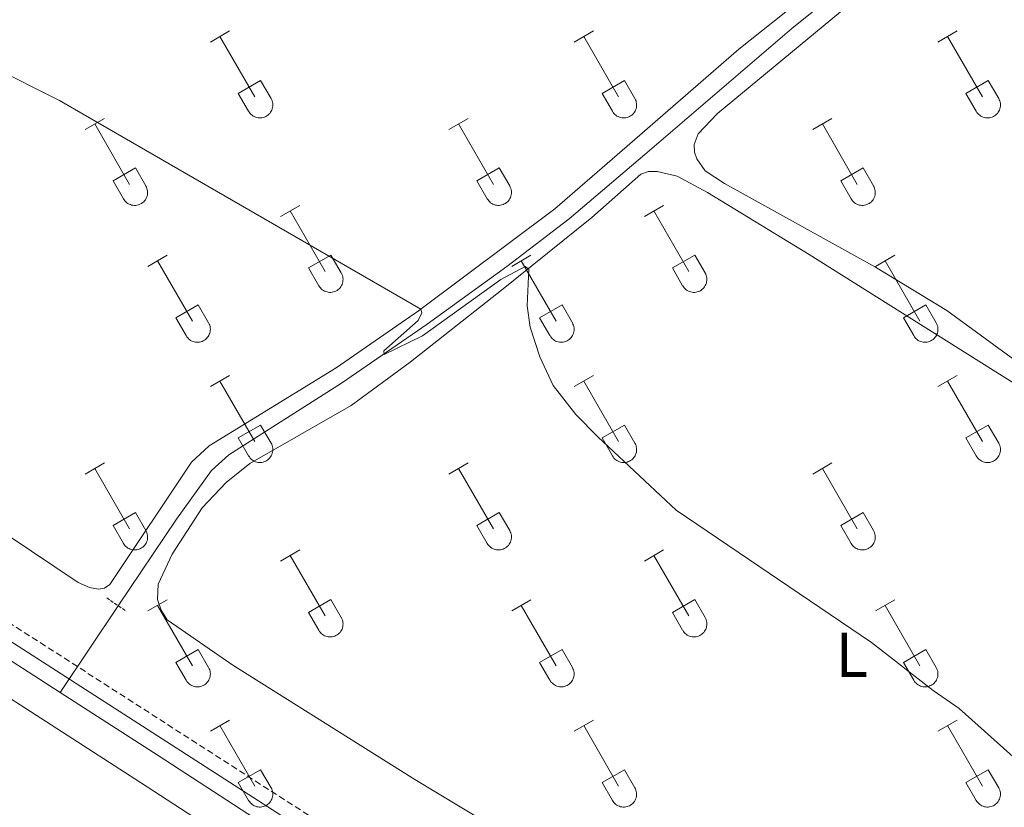
# Model space of a CAD drawing. Units: metres. Extents: x 621719 to 626225, y 4643496 to 4646543.
# Drawn here: x 623555 to 623711, y 4644853 to 4644978 of the extents above; entities that cross this region are included whole.
import ezdxf
from ezdxf.enums import TextEntityAlignment as Align

# ---------------------------------------------------------------- set-up
doc = ezdxf.new("R2010")
doc.units = ezdxf.units.M
doc.header["$MEASUREMENT"] = 0
doc.linetypes.add('TRAZOS', pattern=[0.75, 0.5, -0.25])
doc.linetypes.add('TRAZOSX2', pattern=[1.5, 1, -0.5])
for name, color, linetype, lineweight in [('Level 13', 5, 'Continuous', 0), ('Level 21', 19, 'Continuous', 0), ('Level 36', 19, 'Continuous', 40), ('Level 37', 92, 'Continuous', 0), ('Level 5', 36, 'Continuous', 0), ('Level 51', 142, 'Continuous', 0)]:
    doc.layers.add(name, color=color, linetype=linetype, lineweight=lineweight)
doc.styles.add('Arial', font='ARIAL.TTF', dxfattribs={"height": 0.2})

msp = doc.modelspace()

# ---------------------------------------------------------------- linework, layer by layer
at = {"layer": 'Level 13', "color": 5, "linetype": 'Continuous', "lineweight": 13}
for points in [[(623282.59, 4645044.86, 295.34), (623574.18, 4644856.74, 295.34), (623637.02, 4644815.93, 295.34), (623646.24, 4644809.94, 295.34), (623742.2, 4644748.44, 295.34), (623750.72, 4644743.43, 295.34), (623756.53, 4644740.6, 295.34), (623762.51, 4644738.13, 295.34), (623768.63, 4644736.06, 295.34), (623774.88, 4644734.38, 295.34), (623781.22, 4644733.11, 295.34), (623787.62, 4644732.25, 295.34), (623794.07, 4644731.8, 295.34), (623800.54, 4644731.76, 295.34), (623806.99, 4644732.14, 295.34), (623813.4, 4644732.93, 295.34), (623856.35, 4644741.59, 295.34), (623895.7, 4644750.61, 295.34)], [(623393.13, 4644979.59, 295.34), (623561.41, 4644871.03, 295.34)], [(623561.41, 4644871.03, 295.34), (623576.94, 4644861.01, 295.34), (623636.92, 4644822.05, 295.34), (623649.01, 4644814.2, 295.34), (623744.79, 4644752.67, 295.34), (623753.07, 4644747.81, 295.34), (623758.57, 4644745.12, 295.34), (623764.25, 4644742.78, 295.34), (623770.07, 4644740.81, 295.34), (623776.01, 4644739.22, 295.34), (623782.04, 4644738.01, 295.34), (623788.12, 4644737.18, 295.34), (623794.26, 4644736.76, 295.34), (623800.4, 4644736.72, 295.34), (623806.54, 4644737.08, 295.34), (623812.61, 4644737.83, 295.34), (623855.31, 4644746.44, 295.34), (623894.63, 4644755.46, 295.34)]]:
    msp.add_polyline3d(points, dxfattribs=at)
at = {"layer": 'Level 13', "color": 5, "linetype": 'Continuous', "lineweight": 0, "ltscale": 0.5}
msp.add_polyline3d([(623561.41, 4644871.03, 295.34), (623570.64, 4644884.73, 295.34), (623579.87, 4644898.43, 295.34), (623585.43, 4644906.15, 295.3), (623588.13, 4644908.61, 295.3), (623605.97, 4644919.96, 295.11), (623619.56, 4644929.3, 294.92), (623632.16, 4644938.46, 294.32), (623642.08, 4644945.99, 294.32), (623654.05, 4644956.17, 293.99), (623677.33, 4644976.11, 293.71), (623698.46, 4644993.11, 293.2), (623706.78, 4645000.53, 293.01)], dxfattribs=at)
at = {"layer": 'Level 21', "color": 19, "linetype": 'Continuous', "lineweight": 0}
msp.add_polyline3d([(623330.76, 4645023.38, 296.6), (623401.29, 4644977.16, 296.53), (623430.92, 4644958.44, 296.39), (623549.41, 4644881.76, 296.63), (623646.02, 4644819.67, 296.35), (623716.44, 4644774.36, 296.67), (623747.41, 4644754.7, 296.52), (623757.42, 4644749.47, 296.49), (623767.85, 4644745.12, 296.45), (623776.36, 4644742.27, 296.45), (623786.08, 4644740.05, 296.45), (623792.69, 4644739.24, 296.45), (623799.34, 4644738.99, 296.43), (623805.98, 4644739.29, 296.41), (623814.44, 4644740.31, 296.39), (623832.76, 4644744.28, 296.35), (623857.32, 4644748.99, 296.35), (623924.53, 4644763.82, 296.19)], dxfattribs=at)
at = {"layer": 'Level 21', "color": 19, "linetype": 'TRAZOSX2', "lineweight": 0}
msp.add_polyline3d([(623402.58, 4644979.17, 296.53), (623432.21, 4644960.44, 296.39), (623550.7, 4644883.77, 296.63), (623636.81, 4644828.42, 296.38), (623647.32, 4644821.68, 296.35), (623717.77, 4644776.44, 296.67), (623718.61, 4644775.91, 296.66), (623770.57, 4644815.11, 294.64), (623784.87, 4644824.43, 293.86), (623799.02, 4644833.65, 293.47), (623821.62, 4644846.65, 292.55), (623826.46, 4644850.29, 292.27), (623829.56, 4644853.59, 292.13), (623831.95, 4644857.48, 292.13), (623836.19, 4644869.75, 291.9), (623840.57, 4644880.65, 291.78), (623843.59, 4644886.28, 291.68), (623848.6, 4644893.86, 291.55), (623859.76, 4644908.94, 291.29), (623865.52, 4644915.08, 291.11), (623880.53, 4644929.19, 290.78), (623887.24, 4644937.36, 290.38)], dxfattribs=at)
at = {"layer": 'Level 21', "color": 1, "linetype": 'TRAZOS', "lineweight": 0}
msp.add_polyline3d([(623568.81, 4644885.97, 295.88), (623571.94, 4644883.86, 295.84)], dxfattribs=at)
at = {"layer": 'Level 36', "color": 32, "linetype": 'Continuous', "lineweight": 0}
for points in [[(623585.22, 4644973.98), (623588.26, 4644975.74)], [(623642.84, 4644973.98), (623645.89, 4644975.74)], [(623700.47, 4644973.98), (623703.51, 4644975.74)], [(623586.74, 4644974.86), (623592.27, 4644965.29)], [(623644.37, 4644974.86), (623649.89, 4644965.29)], [(623701.99, 4644974.86), (623707.52, 4644965.29)], [(623589.65, 4644965.84), (623593.19, 4644967.88)], [(623593.19, 4644967.88), (623594.84, 4644965.03)], [(623647.27, 4644965.84), (623650.81, 4644967.88)], [(623650.81, 4644967.88), (623652.46, 4644965.03)], [(623704.9, 4644965.84), (623708.44, 4644967.88)], [(623708.44, 4644967.88), (623710.09, 4644965.03)], [(623589.65, 4644965.84), (623591.28, 4644963.01)], [(623591.29, 4644963.01), (623591.4, 4644962.83), (623591.53, 4644962.67), (623591.67, 4644962.52), (623591.83, 4644962.38), (623592, 4644962.27), (623592.18, 4644962.17), (623592.37, 4644962.09), (623592.57, 4644962.02), (623592.78, 4644961.98), (623592.98, 4644961.96), (623593.19, 4644961.97), (623593.4, 4644961.99), (623593.6, 4644962.03), (623593.8, 4644962.1), (623593.99, 4644962.18), (623594.17, 4644962.28), (623594.34, 4644962.4), (623594.5, 4644962.54), (623594.64, 4644962.69), (623594.76, 4644962.86), (623594.87, 4644963.04), (623594.96, 4644963.22), (623595.03, 4644963.42), (623595.08, 4644963.62), (623595.11, 4644963.83), (623595.12, 4644964.04), (623595.1, 4644964.24), (623595.07, 4644964.45), (623595.01, 4644964.65), (623594.94, 4644964.84), (623594.84, 4644965.03)], [(623647.27, 4644965.84), (623648.91, 4644963.01)], [(623648.91, 4644963.01), (623649.02, 4644962.83), (623649.15, 4644962.67), (623649.29, 4644962.52), (623649.45, 4644962.38), (623649.62, 4644962.27), (623649.8, 4644962.17), (623650, 4644962.09), (623650.2, 4644962.02), (623650.4, 4644961.98), (623650.61, 4644961.96), (623650.81, 4644961.97), (623651.02, 4644961.99), (623651.22, 4644962.03), (623651.42, 4644962.1), (623651.61, 4644962.18), (623651.79, 4644962.28), (623651.96, 4644962.4), (623652.12, 4644962.54), (623652.26, 4644962.69), (623652.39, 4644962.86), (623652.49, 4644963.04), (623652.58, 4644963.22), (623652.65, 4644963.42), (623652.7, 4644963.62), (623652.73, 4644963.83), (623652.74, 4644964.04), (623652.72, 4644964.24), (623652.69, 4644964.45), (623652.64, 4644964.65), (623652.56, 4644964.84), (623652.46, 4644965.03)], [(623704.9, 4644965.84), (623706.53, 4644963.01)], [(623706.54, 4644963.01), (623706.64, 4644962.83), (623706.77, 4644962.67), (623706.92, 4644962.52), (623707.08, 4644962.38), (623707.25, 4644962.27), (623707.43, 4644962.17), (623707.62, 4644962.09), (623707.82, 4644962.02), (623708.02, 4644961.98), (623708.23, 4644961.96), (623708.44, 4644961.97), (623708.64, 4644961.99), (623708.85, 4644962.03), (623709.05, 4644962.1), (623709.24, 4644962.18), (623709.42, 4644962.28), (623709.59, 4644962.4), (623709.74, 4644962.54), (623709.88, 4644962.69), (623710.01, 4644962.86), (623710.12, 4644963.04), (623710.21, 4644963.22), (623710.28, 4644963.42), (623710.33, 4644963.62), (623710.36, 4644963.83), (623710.36, 4644964.04), (623710.35, 4644964.24), (623710.31, 4644964.45), (623710.26, 4644964.65), (623710.18, 4644964.84), (623710.09, 4644965.03)], [(623565.4, 4644960.14), (623568.44, 4644961.89)], [(623623.02, 4644960.14), (623626.06, 4644961.89)], [(623680.64, 4644960.14), (623683.68, 4644961.89)], [(623566.92, 4644961.01), (623572.44, 4644951.44)], [(623624.54, 4644961.01), (623630.06, 4644951.44)], [(623682.16, 4644961.01), (623687.69, 4644951.44)], [(623569.83, 4644952), (623573.36, 4644954.04)], [(623573.36, 4644954.04), (623575.01, 4644951.19)], [(623627.45, 4644952), (623630.98, 4644954.04)], [(623630.98, 4644954.04), (623632.64, 4644951.19)], [(623685.07, 4644952), (623688.61, 4644954.04)], [(623688.61, 4644954.04), (623690.26, 4644951.19)], [(623569.83, 4644952), (623571.46, 4644949.17)], [(623627.45, 4644952), (623629.08, 4644949.17)], [(623685.07, 4644952), (623686.7, 4644949.17)], [(623571.46, 4644949.17), (623571.57, 4644948.99), (623571.7, 4644948.83), (623571.84, 4644948.68), (623572, 4644948.54), (623572.17, 4644948.42), (623572.35, 4644948.32), (623572.55, 4644948.24), (623572.74, 4644948.18), (623572.95, 4644948.14), (623573.16, 4644948.12), (623573.36, 4644948.12), (623573.57, 4644948.14), (623573.77, 4644948.19), (623573.97, 4644948.25), (623574.16, 4644948.34), (623574.34, 4644948.44), (623574.51, 4644948.56), (623574.67, 4644948.7), (623574.81, 4644948.85), (623574.94, 4644949.02), (623575.04, 4644949.19), (623575.13, 4644949.38), (623575.2, 4644949.58), (623575.25, 4644949.78), (623575.28, 4644949.98), (623575.29, 4644950.19), (623575.27, 4644950.4), (623575.24, 4644950.6), (623575.18, 4644950.8), (623575.11, 4644951), (623575.01, 4644951.18)], [(623629.08, 4644949.17), (623629.2, 4644948.99), (623629.32, 4644948.83), (623629.47, 4644948.68), (623629.62, 4644948.54), (623629.8, 4644948.42), (623629.98, 4644948.32), (623630.17, 4644948.24), (623630.37, 4644948.18), (623630.57, 4644948.14), (623630.78, 4644948.12), (623630.99, 4644948.12), (623631.19, 4644948.14), (623631.4, 4644948.19), (623631.6, 4644948.25), (623631.78, 4644948.34), (623631.97, 4644948.44), (623632.14, 4644948.56), (623632.29, 4644948.7), (623632.43, 4644948.85), (623632.56, 4644949.02), (623632.67, 4644949.19), (623632.76, 4644949.38), (623632.83, 4644949.58), (623632.88, 4644949.78), (623632.9, 4644949.98), (623632.91, 4644950.19), (623632.9, 4644950.4), (623632.86, 4644950.6), (623632.81, 4644950.8), (623632.73, 4644951), (623632.64, 4644951.18)], [(623686.71, 4644949.17), (623686.82, 4644948.99), (623686.95, 4644948.83), (623687.09, 4644948.68), (623687.25, 4644948.54), (623687.42, 4644948.42), (623687.6, 4644948.32), (623687.79, 4644948.24), (623687.99, 4644948.18), (623688.2, 4644948.14), (623688.4, 4644948.12), (623688.61, 4644948.12), (623688.82, 4644948.14), (623689.02, 4644948.19), (623689.22, 4644948.25), (623689.41, 4644948.34), (623689.59, 4644948.44), (623689.76, 4644948.56), (623689.92, 4644948.7), (623690.06, 4644948.85), (623690.18, 4644949.02), (623690.29, 4644949.19), (623690.38, 4644949.38), (623690.45, 4644949.58), (623690.5, 4644949.78), (623690.53, 4644949.98), (623690.54, 4644950.19), (623690.52, 4644950.4), (623690.49, 4644950.6), (623690.43, 4644950.8), (623690.36, 4644951), (623690.26, 4644951.18)], [(623596.34, 4644946.36), (623599.39, 4644948.12)], [(623597.87, 4644947.24), (623603.4, 4644937.67)], [(623653.97, 4644946.36), (623657.01, 4644948.12)], [(623655.49, 4644947.24), (623661.02, 4644937.67)], [(623575.33, 4644938.46), (623578.37, 4644940.22)], [(623600.78, 4644938.22), (623604.32, 4644940.26)], [(623604.32, 4644940.26), (623605.96, 4644937.42)], [(623632.95, 4644938.46), (623635.99, 4644940.22)], [(623658.4, 4644938.22), (623661.94, 4644940.26)], [(623661.94, 4644940.26), (623663.59, 4644937.42)], [(623690.57, 4644938.46), (623693.61, 4644940.22)], [(623576.85, 4644939.34), (623582.37, 4644929.77)], [(623600.78, 4644938.22), (623602.41, 4644935.4)], [(623634.47, 4644939.34), (623640, 4644929.77)], [(623658.4, 4644938.22), (623660.03, 4644935.4)], [(623692.09, 4644939.34), (623697.62, 4644929.77)], [(623602.41, 4644935.39), (623602.52, 4644935.22), (623602.65, 4644935.05), (623602.8, 4644934.9), (623602.95, 4644934.77), (623603.12, 4644934.65), (623603.31, 4644934.55), (623603.5, 4644934.47), (623603.7, 4644934.41), (623603.9, 4644934.37), (623604.11, 4644934.35), (623604.32, 4644934.35), (623604.52, 4644934.37), (623604.73, 4644934.42), (623604.92, 4644934.48), (623605.11, 4644934.56), (623605.3, 4644934.67), (623605.46, 4644934.79), (623605.62, 4644934.92), (623605.76, 4644935.08), (623605.89, 4644935.24), (623606, 4644935.42), (623606.08, 4644935.61), (623606.15, 4644935.8), (623606.2, 4644936.01), (623606.23, 4644936.21), (623606.24, 4644936.42), (623606.23, 4644936.63), (623606.19, 4644936.83), (623606.14, 4644937.03), (623606.06, 4644937.23), (623605.97, 4644937.41)], [(623660.04, 4644935.39), (623660.15, 4644935.22), (623660.28, 4644935.05), (623660.42, 4644934.9), (623660.58, 4644934.77), (623660.75, 4644934.65), (623660.93, 4644934.55), (623661.12, 4644934.47), (623661.32, 4644934.41), (623661.52, 4644934.37), (623661.73, 4644934.35), (623661.94, 4644934.35), (623662.15, 4644934.37), (623662.35, 4644934.42), (623662.55, 4644934.48), (623662.74, 4644934.56), (623662.92, 4644934.67), (623663.09, 4644934.79), (623663.24, 4644934.92), (623663.39, 4644935.08), (623663.51, 4644935.24), (623663.62, 4644935.42), (623663.71, 4644935.61), (623663.78, 4644935.8), (623663.83, 4644936.01), (623663.86, 4644936.21), (623663.86, 4644936.42), (623663.85, 4644936.63), (623663.82, 4644936.83), (623663.76, 4644937.03), (623663.68, 4644937.23), (623663.59, 4644937.41)], [(623579.76, 4644930.33), (623583.3, 4644932.37)], [(623583.3, 4644932.37), (623584.94, 4644929.52)], [(623637.38, 4644930.33), (623640.92, 4644932.37)], [(623640.92, 4644932.37), (623642.56, 4644929.52)], [(623695, 4644930.33), (623698.54, 4644932.37)], [(623698.54, 4644932.37), (623700.19, 4644929.52)], [(623579.76, 4644930.33), (623581.39, 4644927.5)], [(623637.38, 4644930.33), (623639.01, 4644927.5)], [(623695, 4644930.33), (623696.63, 4644927.5)], [(623581.39, 4644927.5), (623581.5, 4644927.32), (623581.63, 4644927.16), (623581.77, 4644927.01), (623581.93, 4644926.87), (623582.1, 4644926.75), (623582.28, 4644926.65), (623582.48, 4644926.57), (623582.68, 4644926.51), (623582.88, 4644926.47), (623583.09, 4644926.45), (623583.29, 4644926.45), (623583.5, 4644926.48), (623583.7, 4644926.52), (623583.9, 4644926.58), (623584.09, 4644926.67), (623584.27, 4644926.77), (623584.44, 4644926.89), (623584.6, 4644927.03), (623584.74, 4644927.18), (623584.87, 4644927.34), (623584.97, 4644927.52), (623585.06, 4644927.71), (623585.13, 4644927.91), (623585.18, 4644928.11), (623585.21, 4644928.32), (623585.22, 4644928.52), (623585.2, 4644928.73), (623585.17, 4644928.94), (623585.12, 4644929.14), (623585.04, 4644929.33), (623584.94, 4644929.52)], [(623639.02, 4644927.5), (623639.13, 4644927.32), (623639.25, 4644927.16), (623639.4, 4644927.01), (623639.56, 4644926.87), (623639.73, 4644926.75), (623639.91, 4644926.65), (623640.1, 4644926.57), (623640.3, 4644926.51), (623640.5, 4644926.47), (623640.71, 4644926.45), (623640.92, 4644926.45), (623641.12, 4644926.48), (623641.33, 4644926.52), (623641.53, 4644926.58), (623641.72, 4644926.67), (623641.9, 4644926.77), (623642.07, 4644926.89), (623642.22, 4644927.03), (623642.36, 4644927.18), (623642.49, 4644927.35), (623642.6, 4644927.52), (623642.69, 4644927.71), (623642.76, 4644927.91), (623642.81, 4644928.11), (623642.84, 4644928.32), (623642.84, 4644928.52), (623642.83, 4644928.73), (623642.79, 4644928.94), (623642.74, 4644929.14), (623642.66, 4644929.33), (623642.57, 4644929.52)], [(623696.64, 4644927.5), (623696.75, 4644927.32), (623696.88, 4644927.16), (623697.02, 4644927.01), (623697.18, 4644926.87), (623697.35, 4644926.75), (623697.53, 4644926.65), (623697.72, 4644926.57), (623697.92, 4644926.51), (623698.13, 4644926.47), (623698.33, 4644926.45), (623698.54, 4644926.45), (623698.75, 4644926.48), (623698.95, 4644926.52), (623699.15, 4644926.58), (623699.34, 4644926.67), (623699.52, 4644926.77), (623699.69, 4644926.89), (623699.85, 4644927.03), (623699.99, 4644927.18), (623700.11, 4644927.35), (623700.22, 4644927.52), (623700.31, 4644927.71), (623700.38, 4644927.91), (623700.43, 4644928.11), (623700.46, 4644928.32), (623700.47, 4644928.52), (623700.45, 4644928.73), (623700.42, 4644928.94), (623700.36, 4644929.14), (623700.29, 4644929.33), (623700.19, 4644929.52)], [(623585.22, 4644919.44), (623588.26, 4644921.19)], [(623642.84, 4644919.44), (623645.89, 4644921.19)], [(623700.47, 4644919.44), (623703.51, 4644921.19)], [(623586.74, 4644920.31), (623592.27, 4644910.74)], [(623644.37, 4644920.31), (623649.89, 4644910.74)], [(623701.99, 4644920.31), (623707.52, 4644910.74)], [(623589.65, 4644911.3), (623593.19, 4644913.34)], [(623593.19, 4644913.34), (623594.84, 4644910.48)], [(623647.27, 4644911.3), (623650.81, 4644913.34)], [(623650.81, 4644913.34), (623652.46, 4644910.48)], [(623704.9, 4644911.3), (623708.44, 4644913.34)], [(623708.44, 4644913.34), (623710.09, 4644910.48)], [(623589.65, 4644911.3), (623591.28, 4644908.46)], [(623647.27, 4644911.3), (623648.91, 4644908.46)], [(623704.9, 4644911.3), (623706.53, 4644908.46)], [(623591.29, 4644908.46), (623591.4, 4644908.29), (623591.53, 4644908.12), (623591.67, 4644907.97), (623591.83, 4644907.84), (623592, 4644907.72), (623592.18, 4644907.62), (623592.37, 4644907.54), (623592.57, 4644907.48), (623592.78, 4644907.44), (623592.98, 4644907.42), (623593.19, 4644907.42), (623593.4, 4644907.44), (623593.6, 4644907.48), (623593.8, 4644907.55), (623593.99, 4644907.63), (623594.17, 4644907.74), (623594.34, 4644907.86), (623594.5, 4644907.99), (623594.64, 4644908.15), (623594.76, 4644908.31), (623594.87, 4644908.49), (623594.96, 4644908.68), (623595.03, 4644908.87), (623595.08, 4644909.08), (623595.11, 4644909.28), (623595.12, 4644909.49), (623595.1, 4644909.7), (623595.07, 4644909.9), (623595.01, 4644910.1), (623594.94, 4644910.3), (623594.84, 4644910.48)], [(623648.91, 4644908.46), (623649.02, 4644908.29), (623649.15, 4644908.12), (623649.29, 4644907.97), (623649.45, 4644907.84), (623649.62, 4644907.72), (623649.8, 4644907.62), (623650, 4644907.54), (623650.2, 4644907.48), (623650.4, 4644907.44), (623650.61, 4644907.42), (623650.81, 4644907.42), (623651.02, 4644907.44), (623651.22, 4644907.48), (623651.42, 4644907.55), (623651.61, 4644907.63), (623651.79, 4644907.74), (623651.96, 4644907.86), (623652.12, 4644907.99), (623652.26, 4644908.15), (623652.39, 4644908.31), (623652.49, 4644908.49), (623652.58, 4644908.68), (623652.65, 4644908.87), (623652.7, 4644909.08), (623652.73, 4644909.28), (623652.74, 4644909.49), (623652.72, 4644909.7), (623652.69, 4644909.9), (623652.64, 4644910.1), (623652.56, 4644910.3), (623652.46, 4644910.48)], [(623706.54, 4644908.46), (623706.64, 4644908.29), (623706.77, 4644908.12), (623706.92, 4644907.97), (623707.08, 4644907.84), (623707.25, 4644907.72), (623707.43, 4644907.62), (623707.62, 4644907.54), (623707.82, 4644907.48), (623708.02, 4644907.44), (623708.23, 4644907.42), (623708.44, 4644907.42), (623708.64, 4644907.44), (623708.85, 4644907.48), (623709.05, 4644907.55), (623709.24, 4644907.63), (623709.42, 4644907.74), (623709.59, 4644907.86), (623709.74, 4644907.99), (623709.88, 4644908.15), (623710.01, 4644908.31), (623710.12, 4644908.49), (623710.21, 4644908.68), (623710.28, 4644908.87), (623710.33, 4644909.08), (623710.35, 4644909.28), (623710.36, 4644909.49), (623710.35, 4644909.7), (623710.31, 4644909.9), (623710.26, 4644910.1), (623710.18, 4644910.3), (623710.09, 4644910.48)], [(623565.4, 4644905.59), (623568.44, 4644907.34)], [(623623.02, 4644905.59), (623626.06, 4644907.34)], [(623680.64, 4644905.59), (623683.68, 4644907.34)], [(623566.92, 4644906.46), (623572.44, 4644896.9)], [(623624.54, 4644906.46), (623630.06, 4644896.9)], [(623682.16, 4644906.46), (623687.69, 4644896.9)], [(623569.83, 4644897.45), (623573.36, 4644899.49)], [(623573.36, 4644899.49), (623575.01, 4644896.64)], [(623627.45, 4644897.45), (623630.98, 4644899.49)], [(623630.98, 4644899.49), (623632.64, 4644896.64)], [(623685.07, 4644897.45), (623688.61, 4644899.49)], [(623688.61, 4644899.49), (623690.26, 4644896.64)], [(623569.83, 4644897.45), (623571.46, 4644894.62)], [(623627.45, 4644897.45), (623629.08, 4644894.62)], [(623685.07, 4644897.45), (623686.7, 4644894.62)], [(623571.46, 4644894.62), (623571.57, 4644894.44), (623571.7, 4644894.28), (623571.84, 4644894.13), (623572, 4644893.99), (623572.17, 4644893.88), (623572.35, 4644893.78), (623572.54, 4644893.7), (623572.74, 4644893.63), (623572.95, 4644893.59), (623573.16, 4644893.57), (623573.36, 4644893.58), (623573.57, 4644893.6), (623573.77, 4644893.64), (623573.97, 4644893.7), (623574.16, 4644893.79), (623574.34, 4644893.89), (623574.51, 4644894.01), (623574.67, 4644894.15), (623574.81, 4644894.3), (623574.94, 4644894.47), (623575.04, 4644894.64), (623575.13, 4644894.83), (623575.2, 4644895.03), (623575.25, 4644895.23), (623575.28, 4644895.44), (623575.29, 4644895.64), (623575.27, 4644895.85), (623575.24, 4644896.06), (623575.18, 4644896.26), (623575.11, 4644896.45), (623575.01, 4644896.64)], [(623629.08, 4644894.62), (623629.19, 4644894.44), (623629.32, 4644894.28), (623629.47, 4644894.13), (623629.62, 4644893.99), (623629.8, 4644893.88), (623629.98, 4644893.78), (623630.17, 4644893.7), (623630.37, 4644893.63), (623630.57, 4644893.59), (623630.78, 4644893.57), (623630.99, 4644893.58), (623631.19, 4644893.6), (623631.4, 4644893.64), (623631.6, 4644893.7), (623631.78, 4644893.79), (623631.97, 4644893.89), (623632.14, 4644894.01), (623632.29, 4644894.15), (623632.43, 4644894.3), (623632.56, 4644894.47), (623632.67, 4644894.64), (623632.76, 4644894.83), (623632.82, 4644895.03), (623632.88, 4644895.23), (623632.9, 4644895.44), (623632.91, 4644895.64), (623632.9, 4644895.85), (623632.86, 4644896.06), (623632.81, 4644896.26), (623632.73, 4644896.45), (623632.64, 4644896.64)], [(623686.71, 4644894.62), (623686.82, 4644894.44), (623686.95, 4644894.28), (623687.09, 4644894.13), (623687.25, 4644893.99), (623687.42, 4644893.88), (623687.6, 4644893.78), (623687.79, 4644893.7), (623687.99, 4644893.63), (623688.2, 4644893.59), (623688.4, 4644893.57), (623688.61, 4644893.58), (623688.82, 4644893.6), (623689.02, 4644893.64), (623689.22, 4644893.7), (623689.41, 4644893.79), (623689.59, 4644893.89), (623689.76, 4644894.01), (623689.92, 4644894.15), (623690.06, 4644894.3), (623690.18, 4644894.47), (623690.29, 4644894.64), (623690.38, 4644894.83), (623690.45, 4644895.03), (623690.5, 4644895.23), (623690.53, 4644895.44), (623690.54, 4644895.64), (623690.52, 4644895.85), (623690.49, 4644896.06), (623690.43, 4644896.26), (623690.36, 4644896.45), (623690.26, 4644896.64)], [(623596.34, 4644891.82), (623599.39, 4644893.57)], [(623597.87, 4644892.69), (623603.4, 4644883.12)], [(623653.97, 4644891.82), (623657.01, 4644893.57)], [(623655.49, 4644892.69), (623661.02, 4644883.12)], [(623575.33, 4644883.92), (623578.37, 4644885.68)], [(623576.85, 4644884.8), (623582.37, 4644875.22)], [(623600.78, 4644883.68), (623604.32, 4644885.72)], [(623604.32, 4644885.72), (623605.96, 4644882.87)], [(623632.95, 4644883.92), (623635.99, 4644885.68)], [(623634.47, 4644884.8), (623640, 4644875.22)], [(623658.4, 4644883.68), (623661.94, 4644885.72)], [(623661.94, 4644885.72), (623663.59, 4644882.87)], [(623690.57, 4644883.92), (623693.61, 4644885.68)], [(623692.09, 4644884.8), (623697.62, 4644875.22)], [(623600.78, 4644883.68), (623602.41, 4644880.85)], [(623658.4, 4644883.68), (623660.03, 4644880.85)], [(623602.41, 4644880.85), (623602.52, 4644880.67), (623602.65, 4644880.51), (623602.79, 4644880.36), (623602.95, 4644880.22), (623603.12, 4644880.1), (623603.31, 4644880), (623603.5, 4644879.92), (623603.7, 4644879.86), (623603.9, 4644879.82), (623604.11, 4644879.8), (623604.32, 4644879.8), (623604.52, 4644879.83), (623604.72, 4644879.87), (623604.92, 4644879.93), (623605.11, 4644880.02), (623605.29, 4644880.12), (623605.46, 4644880.24), (623605.62, 4644880.38), (623605.76, 4644880.53), (623605.89, 4644880.7), (623606, 4644880.87), (623606.08, 4644881.06), (623606.15, 4644881.26), (623606.2, 4644881.46), (623606.23, 4644881.66), (623606.24, 4644881.87), (623606.23, 4644882.08), (623606.19, 4644882.28), (623606.14, 4644882.48), (623606.06, 4644882.68), (623605.97, 4644882.86)], [(623660.04, 4644880.85), (623660.15, 4644880.67), (623660.27, 4644880.51), (623660.42, 4644880.36), (623660.58, 4644880.22), (623660.75, 4644880.1), (623660.93, 4644880), (623661.12, 4644879.92), (623661.32, 4644879.86), (623661.52, 4644879.82), (623661.73, 4644879.8), (623661.94, 4644879.8), (623662.15, 4644879.83), (623662.35, 4644879.87), (623662.55, 4644879.93), (623662.74, 4644880.02), (623662.92, 4644880.12), (623663.09, 4644880.24), (623663.24, 4644880.38), (623663.38, 4644880.53), (623663.51, 4644880.7), (623663.62, 4644880.87), (623663.71, 4644881.06), (623663.78, 4644881.26), (623663.83, 4644881.46), (623663.86, 4644881.66), (623663.86, 4644881.87), (623663.85, 4644882.08), (623663.82, 4644882.28), (623663.76, 4644882.49), (623663.68, 4644882.68), (623663.59, 4644882.86)], [(623579.76, 4644875.78), (623583.3, 4644877.82)], [(623583.3, 4644877.82), (623584.94, 4644874.97)], [(623637.38, 4644875.78), (623640.92, 4644877.82)], [(623640.92, 4644877.82), (623642.56, 4644874.97)], [(623695, 4644875.78), (623698.54, 4644877.82)], [(623698.54, 4644877.82), (623700.19, 4644874.97)], [(623579.76, 4644875.78), (623581.39, 4644872.95)], [(623637.38, 4644875.78), (623639.01, 4644872.95)], [(623695, 4644875.78), (623696.63, 4644872.95)], [(623581.39, 4644872.95), (623581.5, 4644872.77), (623581.63, 4644872.61), (623581.77, 4644872.46), (623581.93, 4644872.32), (623582.1, 4644872.21), (623582.28, 4644872.11), (623582.48, 4644872.03), (623582.68, 4644871.96), (623582.88, 4644871.92), (623583.09, 4644871.9), (623583.29, 4644871.91), (623583.5, 4644871.93), (623583.7, 4644871.97), (623583.9, 4644872.04), (623584.09, 4644872.12), (623584.27, 4644872.22), (623584.44, 4644872.34), (623584.6, 4644872.48), (623584.74, 4644872.63), (623584.87, 4644872.8), (623584.97, 4644872.98), (623585.06, 4644873.16), (623585.13, 4644873.36), (623585.18, 4644873.56), (623585.21, 4644873.77), (623585.22, 4644873.98), (623585.2, 4644874.18), (623585.17, 4644874.39), (623585.12, 4644874.59), (623585.04, 4644874.78), (623584.94, 4644874.97)], [(623639.02, 4644872.95), (623639.12, 4644872.77), (623639.25, 4644872.61), (623639.4, 4644872.46), (623639.56, 4644872.32), (623639.73, 4644872.21), (623639.91, 4644872.11), (623640.1, 4644872.03), (623640.3, 4644871.96), (623640.5, 4644871.92), (623640.71, 4644871.9), (623640.92, 4644871.91), (623641.12, 4644871.93), (623641.33, 4644871.97), (623641.53, 4644872.04), (623641.72, 4644872.12), (623641.9, 4644872.22), (623642.07, 4644872.34), (623642.22, 4644872.48), (623642.36, 4644872.63), (623642.49, 4644872.8), (623642.6, 4644872.98), (623642.69, 4644873.16), (623642.76, 4644873.36), (623642.81, 4644873.56), (623642.83, 4644873.77), (623642.84, 4644873.98), (623642.83, 4644874.18), (623642.79, 4644874.39), (623642.74, 4644874.59), (623642.66, 4644874.78), (623642.57, 4644874.97)], [(623696.64, 4644872.95), (623696.75, 4644872.77), (623696.88, 4644872.61), (623697.02, 4644872.46), (623697.18, 4644872.32), (623697.35, 4644872.21), (623697.53, 4644872.11), (623697.72, 4644872.03), (623697.92, 4644871.96), (623698.13, 4644871.92), (623698.33, 4644871.9), (623698.54, 4644871.91), (623698.75, 4644871.93), (623698.95, 4644871.97), (623699.15, 4644872.04), (623699.34, 4644872.12), (623699.52, 4644872.22), (623699.69, 4644872.34), (623699.85, 4644872.48), (623699.99, 4644872.63), (623700.11, 4644872.8), (623700.22, 4644872.98), (623700.31, 4644873.16), (623700.38, 4644873.36), (623700.43, 4644873.56), (623700.46, 4644873.77), (623700.47, 4644873.98), (623700.45, 4644874.18), (623700.42, 4644874.39), (623700.36, 4644874.59), (623700.29, 4644874.78), (623700.19, 4644874.97)], [(623585.22, 4644864.89), (623588.26, 4644866.64)], [(623642.84, 4644864.89), (623645.89, 4644866.64)], [(623700.47, 4644864.89), (623703.51, 4644866.64)], [(623586.74, 4644865.76), (623592.27, 4644856.19)], [(623644.37, 4644865.76), (623649.89, 4644856.19)], [(623701.99, 4644865.76), (623707.52, 4644856.19)], [(623589.65, 4644856.75), (623593.19, 4644858.79)], [(623593.19, 4644858.79), (623594.84, 4644855.94)], [(623647.27, 4644856.75), (623650.81, 4644858.79)], [(623650.81, 4644858.79), (623652.46, 4644855.94)], [(623704.9, 4644856.75), (623708.44, 4644858.79)], [(623708.44, 4644858.79), (623710.09, 4644855.94)], [(623589.65, 4644856.75), (623591.28, 4644853.92)], [(623647.27, 4644856.75), (623648.91, 4644853.92)], [(623704.9, 4644856.75), (623706.53, 4644853.92)], [(623591.29, 4644853.92), (623591.4, 4644853.74), (623591.52, 4644853.58), (623591.67, 4644853.42), (623591.83, 4644853.29), (623592, 4644853.17), (623592.18, 4644853.07), (623592.37, 4644852.99), (623592.57, 4644852.93), (623592.78, 4644852.89), (623592.98, 4644852.87), (623593.19, 4644852.87), (623593.4, 4644852.9), (623593.6, 4644852.94), (623593.8, 4644853), (623593.99, 4644853.09), (623594.17, 4644853.19), (623594.34, 4644853.31), (623594.5, 4644853.45), (623594.64, 4644853.6), (623594.76, 4644853.76), (623594.87, 4644853.94), (623594.96, 4644854.13), (623595.03, 4644854.33), (623595.08, 4644854.53), (623595.11, 4644854.73), (623595.11, 4644854.94), (623595.1, 4644855.15), (623595.07, 4644855.35), (623595.01, 4644855.55), (623594.94, 4644855.75), (623594.84, 4644855.93)], [(623648.91, 4644853.92), (623649.02, 4644853.74), (623649.15, 4644853.58), (623649.29, 4644853.43), (623649.45, 4644853.29), (623649.62, 4644853.17), (623649.8, 4644853.07), (623650, 4644852.99), (623650.2, 4644852.93), (623650.4, 4644852.89), (623650.61, 4644852.87), (623650.81, 4644852.87), (623651.02, 4644852.9), (623651.22, 4644852.94), (623651.42, 4644853), (623651.61, 4644853.09), (623651.79, 4644853.19), (623651.96, 4644853.31), (623652.12, 4644853.45), (623652.26, 4644853.6), (623652.39, 4644853.76), (623652.49, 4644853.94), (623652.58, 4644854.13), (623652.65, 4644854.33), (623652.7, 4644854.53), (623652.73, 4644854.73), (623652.74, 4644854.94), (623652.72, 4644855.15), (623652.69, 4644855.35), (623652.63, 4644855.55), (623652.56, 4644855.75), (623652.46, 4644855.93)], [(623706.53, 4644853.92), (623706.64, 4644853.74), (623706.77, 4644853.58), (623706.92, 4644853.43), (623707.08, 4644853.29), (623707.25, 4644853.17), (623707.43, 4644853.07), (623707.62, 4644852.99), (623707.82, 4644852.93), (623708.02, 4644852.89), (623708.23, 4644852.87), (623708.44, 4644852.87), (623708.64, 4644852.9), (623708.85, 4644852.94), (623709.04, 4644853), (623709.24, 4644853.09), (623709.42, 4644853.19), (623709.59, 4644853.31), (623709.74, 4644853.45), (623709.88, 4644853.6), (623710.01, 4644853.76), (623710.12, 4644853.94), (623710.21, 4644854.13), (623710.28, 4644854.33), (623710.32, 4644854.53), (623710.35, 4644854.73), (623710.36, 4644854.94), (623710.35, 4644855.15), (623710.31, 4644855.35), (623710.26, 4644855.55), (623710.18, 4644855.75), (623710.09, 4644855.93)]]:
    msp.add_lwpolyline(points, dxfattribs=at)
at = {"layer": 'Level 36', "color": 92, "linetype": 'Continuous', "lineweight": 0}
for points in [[(623705.63, 4645002.01, 292.97), (623668.95, 4644972.86, 294.18), (623650.44, 4644956.8, 294.36), (623639.76, 4644947.59, 294.41), (623618.18, 4644931.41, 295.02), (623605.15, 4644922.38, 295.25), (623585.02, 4644910.04, 295.62), (623582.22, 4644907.48, 295.76), (623569.31, 4644888.1, 295.85), (623568.48, 4644887.54, 295.85), (623567.49, 4644887.36, 295.85), (623566.09, 4644887.63, 295.85), (623564.27, 4644888.4, 295.85), (623553.22, 4644895.86, 295.85), (623530.38, 4644912.76, 296.09), (623510.92, 4644926.45, 296.09), (623488, 4644940.56, 295.95), (623464.13, 4644952.75, 295.9), (623438.22, 4644967.4, 295.67), (623415.01, 4644982.48, 295.67)], [(623737.08, 4644906.68, 293.8), (623712.63, 4644923.61, 293.71), (623701.85, 4644931.46, 293.62), (623690.57, 4644938.33, 293.57), (623666.68, 4644951.6, 293.62), (623663.57, 4644953.61, 293.66), (623662.27, 4644955.51, 293.66), (623661.88, 4644956.52, 293.66), (623661.87, 4644957.74, 293.62), (623662.48, 4644959.47, 293.62), (623665.53, 4644962.65, 293.57), (623691.42, 4644984.07, 293.2)], [(623648.18, 4644838.84, 295.71), (623617.6, 4644857.21, 295.71), (623588.8, 4644875.31, 295.71), (623578.4, 4644882.53, 295.76), (623577.42, 4644884.05, 295.85), (623576.85, 4644885.72, 295.85), (623576.97, 4644888.16, 295.9), (623579.18, 4644892.9, 295.9), (623583.95, 4644900.26, 295.85), (623587.74, 4644904.26, 295.76), (623591.49, 4644907.27, 295.67), (623607.53, 4644916.44, 295.29), (623616.89, 4644923.3, 295.2), (623631.59, 4644934.92, 295.15), (623645.66, 4644946.19, 294.69), (623653.39, 4644953.07, 294.46), (623654.61, 4644953.46, 294.46), (623656.01, 4644953.46, 294.41), (623659.17, 4644952.74, 294.46), (623663.94, 4644950.15, 294.32), (623680.06, 4644940.37, 294.32), (623727.28, 4644910.68, 294.32)]]:
    msp.add_polyline3d(points, dxfattribs=at)
at = {"layer": 'Level 5', "color": 36, "linetype": 'Continuous', "lineweight": 0}
msp.add_polyline3d([(623539.76, 4644975.54, 295), (623561.31, 4644964.74, 295), (623618.54, 4644931.67, 295), (623618.71, 4644931.11, 295), (623618.12, 4644929.92, 295), (623612.72, 4644925.12, 295), (623612.75, 4644924.5, 295), (623618.84, 4644927.49, 295), (623631.21, 4644936.38, 295), (623635.08, 4644938.46, 295), (623635.67, 4644938.02, 295), (623635.4, 4644932.2, 295), (623635.88, 4644928.83, 295), (623637.43, 4644924.12, 295), (623639.54, 4644919.59, 295), (623643.11, 4644915.04, 295), (623646.6, 4644911.49, 295), (623658.98, 4644899.88, 295), (623689.92, 4644878.94, 295), (623699.69, 4644871.32, 295), (623703.81, 4644868.49, 295), (623722.34, 4644851.9, 295)], dxfattribs=at)
at = {"layer": 'Level 51', "color": 5, "linetype": 'Continuous', "lineweight": 13}
for points in [[(623895.7, 4644750.61, 295.34), (623856.35, 4644741.59, 295.34), (623813.4, 4644732.93, 295.34), (623806.99, 4644732.14, 295.34), (623800.54, 4644731.76, 295.34), (623794.07, 4644731.8, 295.34), (623787.62, 4644732.25, 295.34), (623781.22, 4644733.11, 295.34), (623774.88, 4644734.38, 295.34), (623768.63, 4644736.06, 295.34), (623762.51, 4644738.13, 295.34), (623756.53, 4644740.6, 295.34), (623750.72, 4644743.43, 295.34), (623742.2, 4644748.44, 295.34), (623646.24, 4644809.94, 295.34), (623637.02, 4644815.93, 295.34), (623574.18, 4644856.74, 295.34), (623282.59, 4645044.86, 295.34)], [(623393.13, 4644979.59, 295.34), (623561.41, 4644871.03, 295.34), (623576.94, 4644861.01, 295.34), (623636.92, 4644822.05, 295.34), (623649.01, 4644814.2, 295.34), (623744.79, 4644752.67, 295.34), (623753.07, 4644747.81, 295.34), (623758.57, 4644745.12, 295.34), (623764.25, 4644742.78, 295.34), (623770.07, 4644740.81, 295.34), (623776.01, 4644739.22, 295.34), (623782.04, 4644738.01, 295.34), (623788.12, 4644737.18, 295.34), (623794.26, 4644736.76, 295.34), (623800.4, 4644736.72, 295.34), (623806.54, 4644737.08, 295.34), (623812.61, 4644737.83, 295.34), (623855.31, 4644746.44, 295.34), (623894.63, 4644755.46, 295.34)]]:
    msp.add_polyline3d(points, dxfattribs=at)

# ---------------------------------------------------------------- texts
at = {"layer": 'Level 37', "color": 92, "linetype": 'Continuous', "lineweight": 0, "style": 'Arial'}
msp.add_text('L', height=7, dxfattribs=at).set_placement((623686.83, 4644876.98, 295.06), align=Align.MIDDLE_CENTER)

doc.saveas('drawing.dxf')
